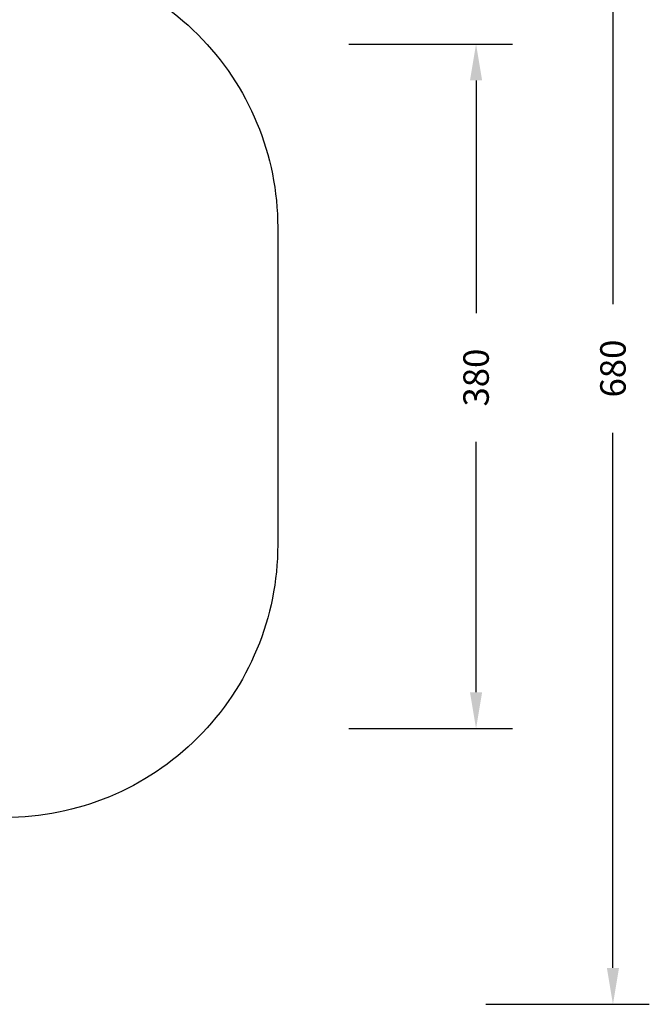
# Model space of a CAD drawing. Units: millimetres. Extents: x -196 to 1310, y 88 to 1012.
# Drawn here: x 963 to 1310, y 88 to 630 of the extents above; entities that cross this region are included whole.
import ezdxf

# ---------------------------------------------------------------- set-up
doc = ezdxf.new("R2010")
doc.units = ezdxf.units.MM
doc.header["$MEASUREMENT"] = 0
doc.layers.add('VP-DIM', color=7, linetype='Continuous')
doc.layers.add('VP-HIC', color=6, linetype='Continuous')
doc.layers.add('VP-EQ', color=7, linetype='Continuous', true_color=0x8a3492)
doc.styles.get("Standard").update_dxf_attribs({"font": 'arial.ttf'})
doc.dimstyles.get("Standard").update_dxf_attribs({"dimtxt": 14, "dimasz": 20, "dimexe": 20, "dimexo": 50, "dimgap": 20, "dimtad": 0, "dimdec": 0, "dimzin": 0, "dimdsep": 46, "dimtxsty": 'Standard', "dimcen": -0.09, "dimadec": 0, "dimazin": 0, "dimtfac": 1, "dimtdec": 4, "dimtofl": 0, "dimtmove": 0, "dimatfit": 3, "dimfxl": 70, "dimfxlon": 1, "dimtolj": 1, "dimtzin": 0, "dimarcsym": 0})

# ---------------------------------------------------------------- blocks, each defined once
blk = doc.blocks.new('*D255')
at = {"layer": 'Defpoints', "color": 0}
for p in [(586.59, 616.75), (563.86, 240.07), (1214.38, 240.07)]:
    blk.add_point(p, dxfattribs=at)
at = {"layer": 'VP-DIM', "color": 0, "lineweight": -2}
for p, q in [((1144.38, 616.75), (1234.38, 616.75)), ((1214.38, 596.75), (1214.38, 468.65)), ((1214.38, 260.07), (1214.38, 397.82)), ((1144.38, 240.07), (1234.38, 240.07))]:
    blk.add_line(p, q, dxfattribs=at)
at = {"layer": 'VP-DIM', "color": 0}
for points in [[(1217.72, 596.75), (1211.05, 596.75), (1214.38, 616.75)], [(1211.05, 260.07), (1217.72, 260.07), (1214.38, 240.07)]]:
    blk.add_solid(points, dxfattribs=at)
at = {"layer": 'VP-DIM', "color": 0, "insert": (1214.38, 433.23), "char_height": 14, "attachment_point": 5, "rotation": 90}
blk.add_mtext('\\A1;380', dxfattribs=at)
blk = doc.blocks.new('*D257')
at = {"layer": 'Defpoints', "color": 0}
for p in [(589.61, 768.41), (1289.67, 768.41), (553.73, 88.41)]:
    blk.add_point(p, dxfattribs=at)
at = {"layer": 'VP-DIM', "color": 0, "lineweight": -2}
for p, q in [((1219.67, 768.41), (1309.67, 768.41)), ((1289.67, 748.41), (1289.67, 473.66)), ((1289.67, 108.41), (1289.67, 402.74)), ((1219.67, 88.41), (1309.67, 88.41))]:
    blk.add_line(p, q, dxfattribs=at)
at = {"layer": 'VP-DIM', "color": 0}
for points in [[(1293, 748.41), (1286.33, 748.41), (1289.67, 768.41)], [(1286.33, 108.41), (1293, 108.41), (1289.67, 88.41)]]:
    blk.add_solid(points, dxfattribs=at)
at = {"layer": 'VP-DIM', "color": 0, "insert": (1289.67, 438.2), "char_height": 14, "attachment_point": 5, "rotation": 90}
blk.add_mtext('\\A1;680', dxfattribs=at)
blk = doc.blocks.new('*D258')
at = {"layer": 'Defpoints', "color": 0}
for p in [(260.27, 992.31), (1105.27, 428.53), (260.27, 397.64)]:
    blk.add_point(p, dxfattribs=at)
at = {"layer": 'VP-DIM', "color": 0, "lineweight": -2}
for p, q in [((260.27, 922.31), (260.27, 1012.31)), ((1105.27, 922.31), (1105.27, 1012.31)), ((280.27, 992.31), (645.66, 992.31)), ((1085.27, 992.31), (716.67, 992.31))]:
    blk.add_line(p, q, dxfattribs=at)
at = {"layer": 'VP-DIM', "color": 0}
for points in [[(280.27, 995.64), (280.27, 988.98), (260.27, 992.31)], [(1085.27, 988.98), (1085.27, 995.64), (1105.27, 992.31)]]:
    blk.add_solid(points, dxfattribs=at)
at = {"layer": 'VP-DIM', "color": 0, "insert": (681.16, 992.31), "char_height": 14, "attachment_point": 5}
blk.add_mtext('\\A1;845', dxfattribs=at)
blk = doc.blocks.new('RB1208_2D')
at = {"layer": 'VP-EQ', "color": 0}
blk.add_lwpolyline([(303.63, 614.3, -0.414214), (453.63, 764.3), (532.28, 764.3, -0.008598), (537.9, 765.3, -0.051067), (568.3, 768.41), (610.93, 768.41, -0.058735), (645.81, 764.3), (675.24, 764.3, -0.244941), (798.19, 700.22, -0.065753), (817.25, 665.88), (955.27, 665.88, -0.414214), (1105.27, 515.88), (1105.27, 341.19, -0.414214), (955.27, 191.19), (717.37, 191.19, -0.323246), (574.99, 88.41), (553.73, 88.41, -0.315431), (412.75, 187.17, -0.25826), (298.34, 276.68)], format="xyb", dxfattribs=at)

msp = doc.modelspace()

# ---------------------------------------------------------------- linework, layer by layer
at = {"layer": 'VP-HIC', "color": 6}
msp.add_lwpolyline([(303.63, 614.3, -0.414214), (453.63, 764.3), (532.28, 764.3, -0.008598), (537.9, 765.3, -0.051067), (568.3, 768.41), (610.93, 768.41, -0.058735), (645.81, 764.3), (675.24, 764.3, -0.244941), (798.19, 700.22, -0.065753), (817.25, 665.88), (955.27, 665.88, -0.414214), (1105.27, 515.88), (1105.27, 341.19, -0.414214), (955.27, 191.19), (717.37, 191.19, -0.323246), (574.99, 88.41), (553.73, 88.41, -0.315431), (412.75, 187.17, -0.25826), (298.34, 276.68)], format="xyb", dxfattribs=at)

# ---------------------------------------------------------------- block references
at = {"layer": 'VP-EQ', "color": 0}
msp.add_blockref('RB1208_2D', (0, 0), dxfattribs=at)

# ---------------------------------------------------------------- dimensions: what is measured, and where the dimension line sits
at = {"layer": 'VP-DIM', "color": 0}
dim = msp.add_linear_dim(base=(260.27, 992.31), p1=(1105.27, 428.53), p2=(260.27, 397.64), dimstyle='Standard', dxfattribs=at)
dim.commit()
dim.dimension.update_dxf_attribs({"geometry": '*D258', "text_midpoint": (681.16, 992.31), "dimtype": 160})
dim = msp.add_linear_dim(base=(1289.67, 768.41), p1=(553.73, 88.41), p2=(589.61, 768.41), angle=90, dimstyle='Standard', dxfattribs=at)
dim.commit()
dim.dimension.update_dxf_attribs({"geometry": '*D257', "text_midpoint": (1289.67, 438.2), "dimtype": 160})
dim = msp.add_linear_dim(base=(1214.38, 240.07), p1=(586.59, 616.75), p2=(563.86, 240.07), angle=90, text='380', dimstyle='Standard', dxfattribs=at)
dim.commit()
dim.dimension.update_dxf_attribs({"geometry": '*D255', "text_midpoint": (1214.38, 433.23), "dimtype": 160})

doc.saveas('drawing.dxf')
